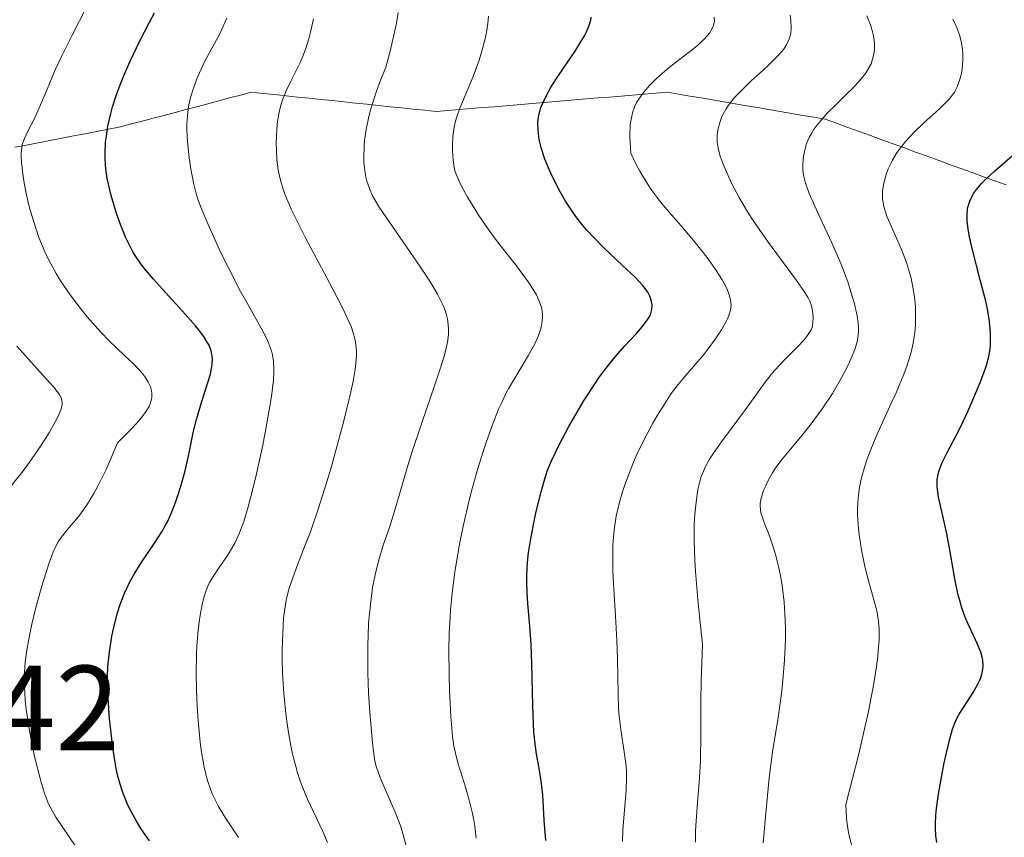
# Model space of a CAD drawing. Units: metres. Extents: x 671624 to 675109, y 4756027 to 4758363.
# Drawn here: x 672798 to 672879, y 4756649 to 4756716 of the extents above; entities that cross this region are included whole.
import ezdxf

# ---------------------------------------------------------------- set-up
doc = ezdxf.new("R2010")
doc.units = ezdxf.units.M
doc.header["$MEASUREMENT"] = 0
doc.linetypes.add('DGN Style 3', pattern=[2.435891, 1.739922, -0.695969])
for name, color, linetype, lineweight in [('Barranco lineal', 142, 'DGN Style 3', 13), ('Cota de punto acotado terreno', 7, 'Continuous', 0), ('Curva de nivel directora', 30, 'Continuous', 30), ('Curva de nivel intermedia', 30, 'Continuous', 0)]:
    doc.layers.add(name, color=color, linetype=linetype, lineweight=lineweight)
doc.styles.add('Style-Arial', font='arial.ttf')

msp = doc.modelspace()

# ---------------------------------------------------------------- linework, layer by layer
at = {"layer": 'Barranco lineal', "color": 142, "linetype": 'DGN Style 3', "lineweight": 13}
for points in [[(672797.5, 4756705.74, 1755.26), (672798.47, 4756705.92, 1754.53), (672799.44, 4756706.11, 1753.76), (672800.41, 4756706.3, 1753.07), (672801.38, 4756706.49, 1752.32), (672802.35, 4756706.68, 1751.59), (672803.32, 4756706.86, 1750.77), (672804.29, 4756707.05, 1750.01), (672805.26, 4756707.24, 1749.24), (672806.23, 4756707.43, 1748.61), (672807.14, 4756707.67, 1747.99), (672808.04, 4756707.91, 1747.35), (672808.94, 4756708.15, 1746.75), (672809.84, 4756708.38, 1746.18), (672810.75, 4756708.62, 1745.58), (672811.65, 4756708.86, 1744.93), (672812.55, 4756709.1, 1744.26), (672813.45, 4756709.34, 1743.62), (672814.36, 4756709.58, 1743.1), (672815.26, 4756709.82, 1742.53), (672816.16, 4756710.06, 1741.91), (672817.06, 4756710.3, 1741.39), (672818.02, 4756710.2, 1740.79), (672818.97, 4756710.1, 1740.16), (672819.93, 4756710, 1739.56), (672820.88, 4756709.9, 1738.93), (672821.84, 4756709.8, 1738.21), (672822.8, 4756709.7, 1737.5), (672823.75, 4756709.6, 1736.84), (672824.71, 4756709.5, 1736.24), (672825.66, 4756709.4, 1735.65), (672826.62, 4756709.3, 1735), (672827.57, 4756709.2, 1734.43), (672828.53, 4756709.1, 1733.71), (672829.48, 4756709, 1733.09), (672830.44, 4756708.9, 1732.32), (672831.4, 4756708.8, 1731.65), (672832.35, 4756708.7, 1730.94), (672833.31, 4756708.78, 1730.34), (672834.26, 4756708.86, 1729.74), (672835.22, 4756708.94, 1729.08), (672836.17, 4756709.02, 1728.33), (672837.13, 4756709.1, 1727.55), (672838.08, 4756709.18, 1726.82), (672839.04, 4756709.26, 1726.17), (672839.99, 4756709.34, 1725.54), (672840.95, 4756709.42, 1724.89), (672841.91, 4756709.5, 1724.27), (672842.86, 4756709.58, 1723.63), (672843.82, 4756709.66, 1722.98), (672844.77, 4756709.74, 1722.39), (672845.73, 4756709.82, 1721.86), (672846.68, 4756709.9, 1721.29), (672847.64, 4756709.98, 1720.7), (672848.59, 4756710.06, 1720.11), (672849.55, 4756710.14, 1719.58), (672850.51, 4756710.22, 1719.13), (672851.46, 4756710.3, 1718.6), (672852.39, 4756710.14, 1717.86)], [(672852.39, 4756710.14, 1717.86), (672853.33, 4756709.98, 1717.12), (672854.26, 4756709.82, 1716.36), (672855.19, 4756709.66, 1715.62), (672856.12, 4756709.5, 1714.92), (672857.06, 4756709.34, 1714.22), (672857.99, 4756709.18, 1713.6), (672858.92, 4756709.02, 1713.01), (672859.86, 4756708.86, 1712.4), (672860.79, 4756708.7, 1711.81), (672861.72, 4756708.54, 1711.23), (672862.65, 4756708.38, 1710.65), (672863.59, 4756708.23, 1710.02), (672864.52, 4756708.07, 1709.48), (672865.45, 4756707.73, 1708.92), (672866.39, 4756707.39, 1708.16), (672867.32, 4756707.05, 1707.43), (672868.26, 4756706.71, 1706.69), (672869.19, 4756706.37, 1705.89), (672870.12, 4756706.03, 1705.09), (672871.06, 4756705.69, 1704.37), (672871.99, 4756705.35, 1703.69), (672872.93, 4756705.01, 1703), (672873.86, 4756704.67, 1702.4), (672874.8, 4756704.33, 1701.84), (672875.73, 4756703.99, 1701.3), (672876.66, 4756703.65, 1700.64), (672877.6, 4756703.31, 1699.9), (672878.53, 4756702.97, 1699.2), (672879.47, 4756702.63, 1698.56)]]:
    msp.add_polyline3d(points, dxfattribs=at)
at = {"layer": 'Curva de nivel directora', "color": 30, "linetype": 'Continuous', "lineweight": 30, "flags": 128}
for points, elevation in [([(672805.07, 4756706.67), (672805.2, 4756707.48), (672805.43, 4756708.53), (672805.59, 4756709.1), (672805.88, 4756710.02), (672806.26, 4756711.04), (672806.48, 4756711.6), (672807, 4756712.8), (672807.31, 4756713.45), (672807.82, 4756714.5), (672808.61, 4756716.03), (672809.06, 4756716.87)], 1750), ([(672841.02, 4756705.72), (672840.9, 4756706.27), (672840.84, 4756706.61), (672840.77, 4756707.22), (672840.76, 4756707.76), (672840.78, 4756708.02), (672840.83, 4756708.41), (672840.94, 4756708.82), (672841.01, 4756709.04), (672841.32, 4756709.75), (672841.59, 4756710.28), (672841.8, 4756710.65), (672842.29, 4756711.43), (672842.93, 4756712.38), (672843.83, 4756713.7), (672844.26, 4756714.37), (672844.61, 4756714.97), (672844.77, 4756715.28), (672844.97, 4756715.75), (672845.12, 4756716.25), (672845.17, 4756716.51)], 1725), ([(672808.64, 4756648.38), (672807.93, 4756649.42), (672807.55, 4756650.02), (672807.03, 4756650.94), (672806.78, 4756651.47), (672806.42, 4756652.38), (672806.2, 4756653.07), (672806.09, 4756653.45), (672805.95, 4756654.05), (672805.82, 4756654.7), (672805.6, 4756656.1), (672805.43, 4756657.55), (672805.34, 4756658.49), (672805.22, 4756660.18), (672805.16, 4756661.47), (672805.16, 4756662.02), (672805.19, 4756662.78), (672805.32, 4756663.99), (672805.53, 4756665.3), (672805.68, 4756666.03), (672805.97, 4756667.16), (672806.21, 4756667.92), (672806.34, 4756668.3), (672806.56, 4756668.86), (672806.81, 4756669.4), (672806.99, 4756669.76), (672807.37, 4756670.44), (672807.96, 4756671.39), (672809.06, 4756673), (672809.66, 4756673.93), (672809.97, 4756674.48), (672810.15, 4756674.83), (672810.48, 4756675.59), (672810.82, 4756676.45), (672810.99, 4756676.94), (672811.24, 4756677.71), (672811.58, 4756678.98), (672811.88, 4756680.35), (672812.28, 4756682.27), (672812.52, 4756683.23), (672812.93, 4756684.64), (672813.47, 4756686.3), (672813.67, 4756686.99), (672813.74, 4756687.29), (672813.83, 4756687.8), (672813.85, 4756688.22), (672813.83, 4756688.47), (672813.74, 4756688.92), (672813.56, 4756689.39), (672813.42, 4756689.64), (672813.13, 4756690.1), (672812.7, 4756690.66), (672812.43, 4756690.99), (672811.36, 4756692.2), (672809.72, 4756694), (672808.98, 4756694.83), (672808.18, 4756695.76), (672807.86, 4756696.18), (672807.45, 4756696.79), (672807.26, 4756697.09), (672806.92, 4756697.76), (672806.69, 4756698.25), (672806.24, 4756699.35), (672805.92, 4756700.27), (672805.47, 4756701.75), (672805.24, 4756702.69), (672805.14, 4756703.17), (672805.03, 4756703.94), (672804.97, 4756704.78), (672804.97, 4756705.22), (672805.01, 4756706.16), (672805.07, 4756706.67)], 1750), ([(672841.41, 4756648.42), (672841.28, 4756650.1), (672841.15, 4756652.2), (672841.06, 4756653.14), (672840.85, 4756654.39), (672840.64, 4756655.55), (672840.55, 4756656.2), (672840.43, 4756657.37), (672840.39, 4756658.06), (672840.34, 4756659.59), (672840.26, 4756662.99), (672840.19, 4756664.64), (672840.08, 4756666.15), (672839.92, 4756668.02), (672839.86, 4756668.92), (672839.84, 4756669.83), (672839.84, 4756670.29), (672839.87, 4756671), (672839.93, 4756671.72), (672839.99, 4756672.22), (672840.13, 4756673.22), (672840.41, 4756674.69), (672840.61, 4756675.62), (672841.02, 4756677.26), (672841.38, 4756678.51), (672841.56, 4756679.04), (672841.87, 4756679.81), (672842.51, 4756681.13), (672843.32, 4756682.65), (672843.8, 4756683.5), (672844.59, 4756684.83), (672845.43, 4756686.13), (672845.86, 4756686.75), (672846.29, 4756687.33), (672847.15, 4756688.4), (672847.95, 4756689.32), (672848.87, 4756690.32), (672849.24, 4756690.73), (672849.46, 4756691), (672849.8, 4756691.44), (672850.02, 4756691.79), (672850.1, 4756691.99), (672850.18, 4756692.33), (672850.19, 4756692.7), (672850.15, 4756692.95), (672850.12, 4756693.11), (672850, 4756693.44), (672849.84, 4756693.77), (672849.71, 4756693.96), (672849.44, 4756694.3), (672848.79, 4756694.99), (672847.78, 4756695.95), (672846.19, 4756697.46), (672845.43, 4756698.22), (672844.78, 4756698.92), (672844.49, 4756699.26), (672843.96, 4756699.92), (672843.64, 4756700.37), (672843.04, 4756701.3), (672842.6, 4756702.06), (672842.05, 4756703.12), (672841.8, 4756703.65), (672841.33, 4756704.76), (672841.21, 4756705.1), (672841.02, 4756705.72)], 1725), ([(672873.75, 4756648.26), (672873.67, 4756648.81), (672873.63, 4756649.45), (672873.62, 4756649.79), (672873.65, 4756650.52), (672873.7, 4756651.05), (672873.87, 4756652.24), (672874.15, 4756653.79), (672874.36, 4756654.85), (672874.78, 4756656.7), (672875.03, 4756657.62), (672875.19, 4756658.06), (672875.3, 4756658.33), (672875.6, 4756658.87), (672876.06, 4756659.59), (672876.74, 4756660.65), (672877.03, 4756661.14), (672877.34, 4756661.79), (672877.47, 4756662.16), (672877.53, 4756662.4), (672877.57, 4756662.86), (672877.54, 4756663.33), (672877.5, 4756663.58), (672877.38, 4756663.99), (672877.08, 4756664.72), (672876.8, 4756665.31), (672876.36, 4756666.24), (672876.12, 4756666.79), (672875.79, 4756667.73), (672875.63, 4756668.26), (672875.48, 4756668.82), (672875.23, 4756670.05), (672874.78, 4756672.59), (672874.57, 4756673.77), (672874.25, 4756675.27), (672873.89, 4756676.82), (672873.79, 4756677.44), (672873.76, 4756677.72), (672873.77, 4756678.23), (672873.84, 4756678.71), (672873.93, 4756679.02), (672874.19, 4756679.67), (672874.6, 4756680.51), (672875.3, 4756681.84), (672875.69, 4756682.6), (672876.3, 4756683.88), (672877.06, 4756685.62), (672877.39, 4756686.43), (672877.74, 4756687.38), (672877.87, 4756687.81), (672878.03, 4756688.44), (672878.14, 4756689.05), (672878.17, 4756689.37), (672878.19, 4756689.95), (672878.19, 4756690.26), (672878.16, 4756690.75), (672878.06, 4756691.56), (672877.89, 4756692.5), (672877.78, 4756693.02), (672877.33, 4756694.79), (672876.69, 4756697.25), (672876.44, 4756698.33), (672876.36, 4756698.8), (672876.26, 4756699.6), (672876.25, 4756700.25), (672876.29, 4756700.63), (672876.33, 4756700.86), (672876.47, 4756701.29), (672876.66, 4756701.7), (672876.78, 4756701.91), (672877.01, 4756702.24), (672877.47, 4756702.78), (672877.76, 4756703.08), (672878.5, 4756703.78), (672879.99, 4756705.07)], 1700)]:
    msp.add_lwpolyline(points, dxfattribs=dict(at, elevation=elevation))
at = {"layer": 'Curva de nivel intermedia', "color": 30, "linetype": 'Continuous', "lineweight": 0, "flags": 128}
for points, elevation in [([(672800.34, 4756671.39), (672800.64, 4756672.2), (672800.78, 4756672.54), (672801.09, 4756673.12), (672801.33, 4756673.48), (672801.96, 4756674.26), (672802.54, 4756674.94), (672802.87, 4756675.36), (672803.43, 4756676.13), (672804.04, 4756677.12), (672804.37, 4756677.71), (672804.82, 4756678.6), (672805.06, 4756679.1), (672805.42, 4756679.92), (672805.98, 4756681.31), (672806.7, 4756682.01), (672807.11, 4756682.43), (672807.75, 4756683.12), (672808, 4756683.42), (672808.37, 4756683.91), (672808.61, 4756684.31), (672808.7, 4756684.53), (672808.8, 4756684.9), (672808.83, 4756685.08), (672808.83, 4756685.42), (672808.77, 4756685.74), (672808.71, 4756685.94), (672808.52, 4756686.33), (672808.27, 4756686.74), (672808.12, 4756686.95), (672807.84, 4756687.29), (672807.3, 4756687.85), (672806.58, 4756688.52), (672805.33, 4756689.7), (672804.59, 4756690.47), (672803.49, 4756691.72), (672802.92, 4756692.42), (672802.07, 4756693.54), (672801.28, 4756694.71), (672800.91, 4756695.31), (672800.58, 4756695.91), (672800.37, 4756696.31), (672799.99, 4756697.11), (672799.5, 4756698.29), (672799.23, 4756699.06), (672799.07, 4756699.57), (672798.78, 4756700.54), (672798.64, 4756701.07), (672798.41, 4756702.07), (672798.24, 4756702.98), (672798.16, 4756703.54), (672798.05, 4756704.48), (672798.02, 4756705.04), (672798.03, 4756705.28), (672798.07, 4756705.7), (672798.12, 4756705.96), (672798.3, 4756706.46), (672798.59, 4756707.07), (672799.13, 4756708.13), (672799.44, 4756708.82), (672799.98, 4756710.09), (672800.85, 4756712.14), (672801.37, 4756713.26), (672802.25, 4756715.02), (672803.45, 4756717.38)], 1755), ([(672815.99, 4756648.67), (672814.89, 4756650.32), (672814.35, 4756651.23), (672814.02, 4756651.88), (672813.86, 4756652.22), (672813.65, 4756652.75), (672813.46, 4756653.3), (672813.35, 4756653.68), (672813.16, 4756654.47), (672812.94, 4756655.71), (672812.83, 4756656.56), (672812.66, 4756658.3), (672812.56, 4756660.04), (672812.52, 4756660.9), (672812.5, 4756662.16), (672812.52, 4756663.94), (672812.55, 4756664.49), (672812.63, 4756665.54), (672812.75, 4756666.49), (672812.83, 4756667.06), (672813.03, 4756668.06), (672813.11, 4756668.39), (672813.28, 4756668.95), (672813.47, 4756669.44), (672813.61, 4756669.74), (672813.95, 4756670.32), (672814.4, 4756670.99), (672815.08, 4756671.98), (672815.43, 4756672.53), (672815.72, 4756673.06), (672815.87, 4756673.36), (672816.09, 4756673.86), (672816.43, 4756674.79), (672816.8, 4756676), (672817, 4756676.74), (672817.43, 4756678.48), (672818, 4756681.12), (672818.27, 4756682.45), (672818.6, 4756684.32), (672818.73, 4756685.14), (672818.89, 4756686.51), (672818.92, 4756687.08), (672818.93, 4756687.41), (672818.89, 4756688.02), (672818.81, 4756688.57), (672818.72, 4756688.91), (672818.48, 4756689.57), (672818.3, 4756689.96), (672817.88, 4756690.78), (672816.79, 4756692.7), (672816.16, 4756693.82), (672815.19, 4756695.72), (672814.55, 4756697.02), (672813.48, 4756699.36), (672812.93, 4756700.66), (672812.67, 4756701.37), (672812.53, 4756701.81), (672812.31, 4756702.68), (672812.09, 4756703.8), (672811.93, 4756704.86), (672811.87, 4756705.4), (672811.79, 4756706.18), (672811.73, 4756707.18), (672811.73, 4756707.67), (672811.77, 4756708.38), (672811.87, 4756709.11), (672811.95, 4756709.48), (672812.04, 4756709.85), (672812.27, 4756710.62), (672812.55, 4756711.39), (672812.76, 4756711.89), (672813.21, 4756712.85), (672813.73, 4756713.82), (672814.42, 4756715.08), (672814.74, 4756715.77), (672815.02, 4756716.43)], 1745), ([(672823.35, 4756648.25), (672822.97, 4756649.16), (672821.7, 4756651.84), (672821.31, 4756652.78), (672821.12, 4756653.26), (672820.88, 4756654.02), (672820.73, 4756654.53), (672820.46, 4756655.59), (672820.35, 4756656.12), (672820.15, 4756657.19), (672819.99, 4756658.25), (672819.9, 4756658.95), (672819.77, 4756660.27), (672819.71, 4756660.97), (672819.64, 4756662.27), (672819.61, 4756663.45), (672819.61, 4756664.19), (672819.65, 4756665.54), (672819.73, 4756666.79), (672819.8, 4756667.39), (672819.95, 4756668.28), (672820.17, 4756669.2), (672820.32, 4756669.67), (672820.48, 4756670.15), (672820.88, 4756671.21), (672821.55, 4756672.91), (672821.94, 4756673.95), (672822.59, 4756675.82), (672823.3, 4756678.07), (672823.62, 4756679.15), (672824.25, 4756681.38), (672824.68, 4756683.02), (672825.23, 4756685.28), (672825.44, 4756686.26), (672825.64, 4756687.37), (672825.7, 4756687.85), (672825.75, 4756688.51), (672825.75, 4756688.91), (672825.74, 4756689.16), (672825.68, 4756689.66), (672825.63, 4756689.9), (672825.49, 4756690.4), (672825.31, 4756690.91), (672825.16, 4756691.27), (672824.8, 4756692.05), (672824.42, 4756692.81), (672823.53, 4756694.52), (672821.57, 4756698.19), (672820.73, 4756699.84), (672820.39, 4756700.56), (672819.86, 4756701.8), (672819.73, 4756702.16), (672819.52, 4756702.84), (672819.36, 4756703.47), (672819.29, 4756703.88), (672819.18, 4756704.7), (672819.13, 4756705.55), (672819.12, 4756706), (672819.13, 4756706.67), (672819.2, 4756707.68), (672819.3, 4756708.33), (672819.36, 4756708.65), (672819.48, 4756709.12), (672819.62, 4756709.57), (672819.95, 4756710.42), (672820.33, 4756711.22), (672820.86, 4756712.25), (672821.1, 4756712.76), (672821.27, 4756713.14), (672821.57, 4756713.92), (672821.81, 4756714.72), (672821.96, 4756715.26), (672822.19, 4756716.37)], 1740), ([(672828.96, 4756715.5), (672829.06, 4756716.01), (672829.19, 4756716.9)], 1735), ([(672837.51, 4756684.09), (672837.76, 4756684.64), (672838.14, 4756685.43), (672838.35, 4756685.83), (672838.84, 4756686.66), (672839.98, 4756688.55), (672840.52, 4756689.53), (672840.8, 4756690.18), (672840.92, 4756690.5), (672841.05, 4756690.96), (672841.12, 4756691.39), (672841.14, 4756691.68), (672841.13, 4756691.86), (672841.1, 4756692.23), (672841.04, 4756692.49), (672840.87, 4756693.02), (672840.63, 4756693.54), (672840.43, 4756693.9), (672839.96, 4756694.62), (672838.98, 4756695.94), (672837.51, 4756697.81), (672836.79, 4756698.77), (672835.82, 4756700.19), (672835.26, 4756701.08), (672834.93, 4756701.63), (672834.41, 4756702.58), (672834.04, 4756703.37), (672833.89, 4756703.8), (672833.82, 4756704.08), (672833.74, 4756704.71), (672833.69, 4756705.49), (672833.69, 4756705.93), (672833.73, 4756706.64), (672833.84, 4756707.4), (672833.92, 4756707.79), (672834.03, 4756708.18), (672834.31, 4756708.97), (672835.41, 4756711.6), (672835.91, 4756712.95), (672836.13, 4756713.68), (672836.42, 4756714.81), (672836.56, 4756715.58), (672836.62, 4756715.98), (672836.68, 4756716.58)], 1730), ([(672847.74, 4756648.34), (672847.79, 4756649.31), (672848.05, 4756652.54), (672848.08, 4756653.57), (672848.07, 4756654.08), (672848.04, 4756654.58), (672847.92, 4756655.56), (672847.6, 4756657.6), (672847.47, 4756658.71), (672847.43, 4756659.31), (672847.38, 4756660.58), (672847.34, 4756663.42), (672847.29, 4756664.98), (672847.15, 4756667.45), (672847.01, 4756669.65), (672846.96, 4756670.71), (672846.94, 4756672.19), (672846.96, 4756672.87), (672847.06, 4756674.11), (672847.23, 4756675.24), (672847.38, 4756675.94), (672847.5, 4756676.39), (672847.76, 4756677.26), (672847.91, 4756677.75), (672848.26, 4756678.72), (672848.65, 4756679.69), (672848.94, 4756680.33), (672849.56, 4756681.63), (672850.27, 4756682.94), (672850.64, 4756683.58), (672851.21, 4756684.51), (672851.78, 4756685.37), (672852.07, 4756685.76), (672852.35, 4756686.13), (672852.9, 4756686.8), (672853.98, 4756688.02), (672854.5, 4756688.64), (672854.84, 4756689.08), (672855.5, 4756689.98), (672855.93, 4756690.65), (672856.28, 4756691.27), (672856.42, 4756691.56), (672856.53, 4756691.82), (672856.67, 4756692.28), (672856.73, 4756692.69), (672856.72, 4756692.94), (672856.69, 4756693.11), (672856.61, 4756693.45), (672856.41, 4756693.99), (672856.27, 4756694.29), (672856, 4756694.78), (672855.45, 4756695.64), (672854.81, 4756696.54), (672854.42, 4756697.05), (672853.77, 4756697.87), (672852.61, 4756699.24), (672851.41, 4756700.61), (672850.77, 4756701.38), (672850.13, 4756702.25), (672849.81, 4756702.73), (672849.19, 4756703.76), (672848.89, 4756704.33), (672848.45, 4756705.26), (672848.38, 4756706.14), (672848.36, 4756706.66), (672848.39, 4756707.56), (672848.44, 4756707.94), (672848.48, 4756708.17), (672848.57, 4756708.59), (672848.77, 4756709.13), (672848.92, 4756709.44), (672849.28, 4756710), (672849.51, 4756710.29), (672849.99, 4756710.85), (672850.5, 4756711.37), (672850.86, 4756711.71), (672851.61, 4756712.34), (672852.46, 4756713), (672853.51, 4756713.79), (672853.96, 4756714.16), (672854.5, 4756714.67), (672854.77, 4756714.98), (672854.93, 4756715.19), (672855.16, 4756715.57), (672855.27, 4756715.82), (672855.31, 4756715.95), (672855.35, 4756716.15), (672855.34, 4756716.5)], 1720), ([(672861.35, 4756714.28), (672861.54, 4756714.7), (672861.62, 4756714.97), (672861.66, 4756715.16), (672861.69, 4756715.57), (672861.67, 4756716.29), (672861.62, 4756716.67)], 1715), ([(672862.84, 4756705.61), (672862.95, 4756705.97), (672863.19, 4756706.55), (672863.42, 4756706.96), (672863.55, 4756707.18), (672863.79, 4756707.52), (672864.06, 4756707.86), (672864.71, 4756708.58), (672865.41, 4756709.29), (672866.34, 4756710.19), (672866.76, 4756710.6), (672867.49, 4756711.4), (672867.84, 4756711.85), (672868.02, 4756712.13), (672868.3, 4756712.65), (672868.37, 4756712.84), (672868.48, 4756713.22), (672868.55, 4756713.6), (672868.58, 4756713.85), (672868.58, 4756714.38), (672868.51, 4756714.96), (672868.43, 4756715.3), (672868.25, 4756715.88), (672867.95, 4756716.6)], 1710), ([(672866.51, 4756648.69), (672866.43, 4756649.09), (672866.33, 4756649.76), (672866.28, 4756650.25), (672866.21, 4756651.39), (672867.25, 4756655.47), (672867.79, 4756657.75), (672868.08, 4756659.09), (672868.52, 4756661.39), (672868.75, 4756662.81), (672868.85, 4756663.63), (672868.9, 4756664.13), (672868.96, 4756665.01), (672868.97, 4756665.58), (672868.97, 4756665.92), (672868.93, 4756666.53), (672868.82, 4756667.29), (672868.71, 4756667.72), (672868.48, 4756668.51), (672868.14, 4756669.69), (672867.98, 4756670.3), (672867.76, 4756671.22), (672867.48, 4756672.59), (672867.29, 4756673.92), (672867.23, 4756674.56), (672867.19, 4756675.37), (672867.18, 4756675.76), (672867.2, 4756676.33), (672867.23, 4756676.71), (672867.32, 4756677.45), (672867.47, 4756678.19), (672867.59, 4756678.7), (672867.91, 4756679.74), (672868.13, 4756680.35), (672868.65, 4756681.62), (672869.22, 4756682.92), (672870, 4756684.63), (672870.37, 4756685.45), (672871.02, 4756686.99), (672871.29, 4756687.72), (672871.62, 4756688.81), (672871.78, 4756689.53), (672871.85, 4756689.89), (672871.93, 4756690.45), (672871.97, 4756691.02), (672871.99, 4756691.4), (672871.99, 4756692.18), (672871.97, 4756692.57), (672871.9, 4756693.35), (672871.82, 4756693.88), (672871.61, 4756694.91), (672871.41, 4756695.67), (672871.23, 4756696.22), (672870.82, 4756697.28), (672869.98, 4756699.17), (672869.64, 4756699.96), (672869.41, 4756700.64), (672869.33, 4756700.95), (672869.25, 4756701.52), (672869.24, 4756701.89), (672869.26, 4756702.14), (672869.34, 4756702.65), (672869.47, 4756703.21), (672869.56, 4756703.5), (672869.73, 4756703.97), (672870.07, 4756704.69), (672870.37, 4756705.19), (672870.55, 4756705.45), (672870.84, 4756705.84), (672871.16, 4756706.23), (672871.89, 4756707.01), (672872.67, 4756707.76), (672873.65, 4756708.66), (672874.07, 4756709.04), (672874.75, 4756709.73), (672875.04, 4756710.09), (672875.19, 4756710.31), (672875.41, 4756710.74), (672875.59, 4756711.2), (672875.67, 4756711.45), (672875.77, 4756711.85), (672875.87, 4756712.46), (672875.9, 4756713.1), (672875.88, 4756713.52), (672875.86, 4756713.81), (672875.77, 4756714.38), (672875.63, 4756714.96), (672875.53, 4756715.27), (672875.33, 4756715.77), (672875.05, 4756716.33)], 1705), ([(672829.92, 4756647.75), (672829.68, 4756648.69), (672829.53, 4756649.18), (672829.36, 4756649.7), (672828.95, 4756650.75), (672827.75, 4756653.54), (672827.51, 4756654.17), (672827.41, 4756654.44), (672827.28, 4756654.98), (672827.21, 4756655.39), (672827.09, 4756656.47), (672826.86, 4756659.04), (672826.76, 4756660.62), (672826.69, 4756662.29), (672826.68, 4756663.13), (672826.69, 4756664.61), (672826.71, 4756665.33), (672826.76, 4756666.4), (672826.9, 4756667.92), (672827.09, 4756669.34), (672827.22, 4756670.01), (672827.35, 4756670.64), (672827.66, 4756671.81), (672828, 4756672.91), (672828.47, 4756674.31), (672828.7, 4756675.01), (672829.19, 4756676.66), (672829.91, 4756679.16), (672830.36, 4756680.59), (672831.15, 4756682.96), (672832.23, 4756686.09), (672832.68, 4756687.41), (672833, 4756688.46), (672833.12, 4756688.89), (672833.28, 4756689.63), (672833.34, 4756690.04), (672833.36, 4756690.3), (672833.37, 4756690.79), (672833.32, 4756691.3), (672833.27, 4756691.56), (672833.16, 4756691.99), (672832.99, 4756692.46), (672832.88, 4756692.72), (672832.44, 4756693.6), (672832.15, 4756694.11), (672831.81, 4756694.67), (672831, 4756695.9), (672828.47, 4756699.54), (672827.64, 4756700.78), (672827.27, 4756701.39), (672827.09, 4756701.74), (672826.82, 4756702.34), (672826.61, 4756702.93), (672826.52, 4756703.26), (672826.43, 4756703.82), (672826.37, 4756704.52), (672826.36, 4756704.94), (672826.38, 4756705.81), (672826.42, 4756706.33), (672826.55, 4756707.22), (672826.78, 4756708.3), (672826.95, 4756708.91), (672827.38, 4756710.3), (672827.66, 4756711.08), (672828.17, 4756712.38), (672828.5, 4756713.59), (672828.69, 4756714.3), (672828.96, 4756715.5)], 1735), ([(672853.78, 4756648.28), (672853.78, 4756649.16), (672853.8, 4756649.63), (672853.92, 4756651.19), (672854.13, 4756653.61), (672854.2, 4756654.97), (672854.23, 4756657.28), (672854.24, 4756659.93), (672854.26, 4756661.59), (672854.36, 4756664.62), (672854.11, 4756666.98), (672853.98, 4756668.34), (672853.79, 4756670.65), (672853.74, 4756671.61), (672853.68, 4756673.2), (672853.68, 4756674.43), (672853.71, 4756675.09), (672853.8, 4756676.16), (672853.91, 4756677.05), (672853.98, 4756677.44), (672854.11, 4756677.99), (672854.26, 4756678.51), (672854.36, 4756678.77), (672854.52, 4756679.15), (672854.65, 4756679.41), (672854.95, 4756679.94), (672855.22, 4756680.37), (672855.84, 4756681.28), (672857.92, 4756684.05), (672859.55, 4756686.31), (672860.05, 4756686.96), (672860.32, 4756687.28), (672861.18, 4756688.2), (672862.28, 4756689.3), (672862.72, 4756689.76), (672862.89, 4756689.97), (672863.16, 4756690.33), (672863.34, 4756690.65), (672863.42, 4756690.85), (672863.5, 4756691.24), (672863.52, 4756691.69), (672863.5, 4756692), (672863.47, 4756692.21), (672863.38, 4756692.62), (672863.23, 4756693.03), (672863.11, 4756693.28), (672862.83, 4756693.73), (672862.14, 4756694.73), (672859.73, 4756697.99), (672858.86, 4756699.24), (672858.45, 4756699.85), (672858.07, 4756700.45), (672857.4, 4756701.58), (672856.85, 4756702.62), (672856.54, 4756703.26), (672856.06, 4756704.35), (672855.82, 4756705.02), (672855.73, 4756705.31), (672855.62, 4756705.83), (672855.58, 4756706.16), (672855.57, 4756706.37), (672855.59, 4756706.8), (672855.66, 4756707.26), (672855.71, 4756707.5), (672855.82, 4756707.88), (672855.97, 4756708.28), (672856.07, 4756708.49), (672856.31, 4756708.91), (672856.45, 4756709.13), (672856.7, 4756709.47), (672856.99, 4756709.82), (672857.66, 4756710.53), (672858.4, 4756711.23), (672859.37, 4756712.11), (672859.8, 4756712.5), (672860.54, 4756713.24), (672860.9, 4756713.63), (672861.08, 4756713.86), (672861.35, 4756714.28)], 1715), ([(672859.37, 4756648.23), (672859.56, 4756650.38), (672859.89, 4756653.6), (672860.16, 4756655.75), (672860.62, 4756658.58), (672860.89, 4756660.56), (672861, 4756661.65), (672861.14, 4756663.35), (672861.22, 4756665.04), (672861.22, 4756665.86), (672861.21, 4756666.65), (672861.11, 4756668.13), (672860.95, 4756669.49), (672860.81, 4756670.31), (672860.71, 4756670.83), (672860.48, 4756671.77), (672860.35, 4756672.25), (672860.08, 4756673.11), (672859.81, 4756673.83), (672859.5, 4756674.62), (672859.37, 4756674.95), (672859.2, 4756675.51), (672859.15, 4756675.76), (672859.13, 4756676.13), (672859.14, 4756676.31), (672859.22, 4756676.72), (672859.42, 4756677.35), (672859.56, 4756677.7), (672859.82, 4756678.25), (672860.14, 4756678.82), (672860.32, 4756679.1), (672860.51, 4756679.38), (672860.94, 4756679.94), (672862.49, 4756681.79), (672863.27, 4756682.76), (672863.66, 4756683.29), (672864.25, 4756684.11), (672865.1, 4756685.38), (672865.86, 4756686.68), (672866.43, 4756687.79), (672866.67, 4756688.31), (672866.95, 4756689.02), (672867.14, 4756689.65), (672867.21, 4756689.95), (672867.27, 4756690.52), (672867.26, 4756690.92), (672867.24, 4756691.2), (672867.14, 4756691.81), (672866.9, 4756692.91), (672866.72, 4756693.52), (672866.41, 4756694.52), (672866.02, 4756695.59), (672865.8, 4756696.14), (672865.06, 4756697.83), (672864.06, 4756699.96), (672863.64, 4756700.86), (672863.18, 4756701.92), (672862.98, 4756702.47), (672862.88, 4756702.78), (672862.74, 4756703.32), (672862.67, 4756703.79), (672862.65, 4756704.02), (672862.65, 4756704.38), (672862.71, 4756704.97), (672862.84, 4756705.61)], 1710), ([(672796.79, 4756677.23), (672798.07, 4756678.85), (672798.52, 4756679.44), (672799.36, 4756680.62), (672800.09, 4756681.73), (672800.38, 4756682.19), (672800.85, 4756683.03), (672801.12, 4756683.57), (672801.3, 4756684.02), (672801.36, 4756684.21), (672801.41, 4756684.47), (672801.42, 4756684.64), (672801.37, 4756684.94), (672801.23, 4756685.24), (672801.1, 4756685.44), (672800.73, 4756685.91), (672799.83, 4756686.9), (672798.38, 4756688.49), (672797.68, 4756689.3)], 1760), ([(672835.66, 4756648.6), (672835.55, 4756649.59), (672835.46, 4756650.11), (672835.35, 4756650.64), (672835.07, 4756651.74), (672834.76, 4756652.82), (672834.35, 4756654.15), (672834.17, 4756654.74), (672833.9, 4756655.74), (672833.81, 4756656.22), (672833.7, 4756657.02), (672833.56, 4756658.68), (672833.45, 4756660.81), (672833.41, 4756662.08), (672833.4, 4756664.16), (672833.43, 4756665.62), (672833.46, 4756666.36), (672833.53, 4756667.48), (672833.63, 4756668.59), (672833.72, 4756669.33), (672833.91, 4756670.79), (672834.27, 4756672.91), (672834.55, 4756674.26), (672834.74, 4756675.13), (672835.13, 4756676.77), (672835.35, 4756677.62), (672835.8, 4756679.19), (672836.23, 4756680.59), (672836.51, 4756681.42), (672837.03, 4756682.88), (672837.51, 4756684.09)], 1730), ([(672802.58, 4756647.86), (672800.89, 4756650.34), (672800.47, 4756651.09), (672800.27, 4756651.51), (672799.99, 4756652.24), (672799.7, 4756653.13), (672799.56, 4756653.66), (672799.14, 4756655.36), (672798.94, 4756656.31), (672798.66, 4756657.8), (672798.45, 4756659.28), (672798.37, 4756659.99), (672798.32, 4756660.66), (672798.3, 4756661.1), (672798.3, 4756661.93), (672798.31, 4756662.34), (672798.37, 4756663.15), (672798.46, 4756663.96), (672798.55, 4756664.5), (672798.76, 4756665.64), (672798.91, 4756666.31), (672799.25, 4756667.69), (672799.62, 4756669.06), (672799.87, 4756669.92), (672800.34, 4756671.39)], 1755), ([(672866.7, 4756647.99), (672866.51, 4756648.69)], 1705)]:
    msp.add_lwpolyline(points, dxfattribs=dict(at, elevation=elevation))

# ---------------------------------------------------------------- texts
at = {"layer": 'Cota de punto acotado terreno', "color": 7, "linetype": 'Continuous', "lineweight": 0, "style": 'Style-Arial'}
msp.add_text('1809.42', height=7, dxfattribs=at).set_placement((672771.72, 4756655.87, 1809.42))

doc.saveas('drawing.dxf')
